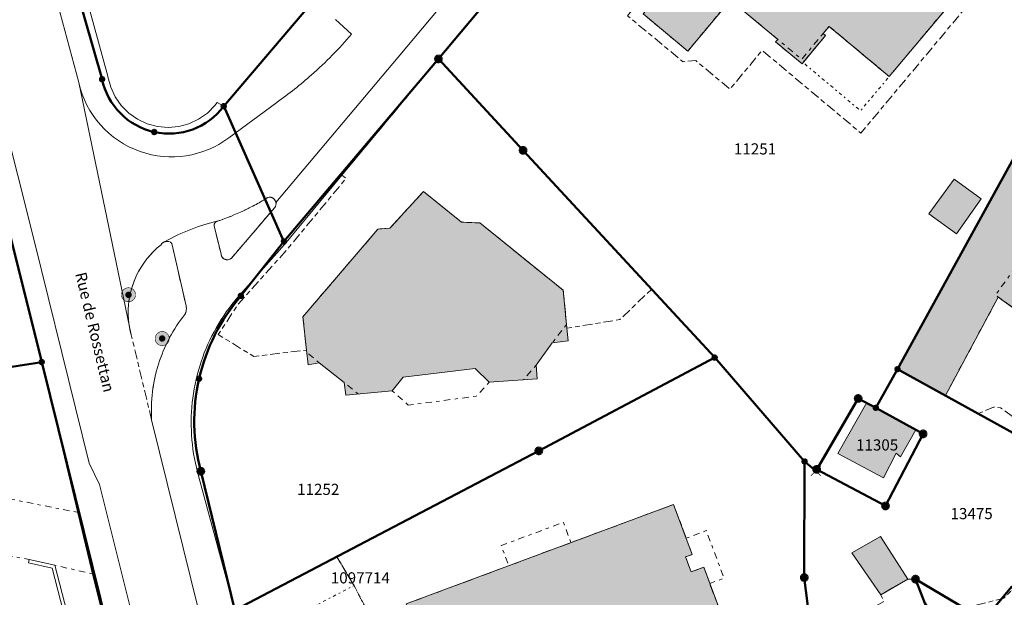
# Model space of a CAD drawing. Units: metres. Extents: x 2570766 to 2572220, y 1104188 to 1105552.
# Drawn here: x 2570978 to 2571067, y 1104826 to 1104878 of the extents above; entities that cross this region are included whole.
import ezdxf
from ezdxf.enums import TextEntityAlignment as Align

# ---------------------------------------------------------------- set-up
doc = ezdxf.new("R2010")
doc.units = ezdxf.units.M
doc.header["$MEASUREMENT"] = 0
for name, pattern in [('DISCONTINU_1_500', [2.3, 0.43125, -0.2875, 0.8625, -0.2875, 0.43125]), ('DISCONTINU_2_500', [1.955, 0.2875, -0.4025, 0.575, -0.4025, 0.2875]), ('POINTILLE_500', [1.15, 0.14375, -0.2875, 0.2875, -0.2875, 0.14375])]:
    doc.linetypes.add(name, pattern=pattern)
for name, color, linetype, lineweight in [('01132', 7, 'Continuous', 18), ('01211', 7, 'Continuous', 20), ('01221', 7, 'Continuous', 18), ('01225', 7, 'DISCONTINU_1_500', 18), ('01229', 7, 'Continuous', 18), ('01234', 7, 'DISCONTINU_1_500', 18), ('01311', 7, 'DISCONTINU_2_500', 18), ('01313', 7, 'Continuous', 18), ('01321', 7, 'POINTILLE_500', 18), ('01369', 7, 'Continuous', 18), ('01511', 7, 'Continuous', 18), ('01611', 7, 'Continuous', 50), ('01619', 7, 'Continuous', 18), ('01651', 7, 'Continuous', 18), ('01653', 7, 'Continuous', 18), ('01656', 7, 'Continuous', 18)]:
    doc.layers.add(name, color=color, linetype=linetype, lineweight=lineweight)

# ---------------------------------------------------------------- blocks, each defined once
blk = doc.blocks.new('LFP3BO')
at = {"linetype": 'Continuous', "true_color": 0xffffff}
h = blk.add_hatch(color=7, dxfattribs=at)
h.paths.add_polyline_path([(-0.60375, 0, 1), (0.60375, 0, 1)])
h.paths.add_polyline_path([(0.28875, 0, -1), (-0.28875, 0, -1)], flags=16)
blk.add_hatch(color=7, dxfattribs=at).paths.add_polyline_path([(-0.23625, 0, 1), (0.23625, 0, 1)])
at = {"color": 0, "linetype": 'Continuous', "const_width": 0.0525, "flags": 128}
for points in [[(0.63, 0, 1), (-0.63, 0, 1)], [(0.2625, 0, 1), (-0.2625, 0, 1)]]:
    blk.add_lwpolyline(points, format="xyb", close=True, dxfattribs=at)
blk = doc.blocks.new('4B0DA6731A_A3')
at = {"layer": '01234', "const_width": 0.0025, "flags": 128}
blk.add_lwpolyline([(2570933.849, 1104819.459), (2570938.336, 1104840.766), (2570943.972, 1104841.589), (2570943.395, 1104845.537), (2570948.966, 1104846.351), (2570949.543, 1104842.403), (2570954.347, 1104843.105), (2570959.035, 1104843.837), (2570979.737, 1104847.068), (2570980.233, 1104847.147), (2570976.794, 1104861.197), (2570976.308, 1104861.078), (2570974.959, 1104860.727), (2570975.753, 1104856.955), (2570972.954, 1104856.201), (2570974.501, 1104849.792), (2570973.34, 1104849.602), (2570963.472, 1104847.153), (2570959.762, 1104862.032), (2570967.773, 1104864.008), (2570968.152, 1104862.463), (2570975.875, 1104864.516), (2570975.056, 1104867.47), (2570969.504, 1104888.208), (2570961.547, 1104885.893), (2570947.915, 1104881.684), (2570945.596, 1104881.082), (2570947.796, 1104864.553), (2570943.186, 1104863.915), (2570943.533, 1104853.791), (2570929.712, 1104853.535), (2570929.445, 1104863.722), (2570932.181, 1104863.82), (2570932.179, 1104866.454), (2570931.854, 1104866.446), (2570931.632, 1104876.228), (2570931.52, 1104881.164), (2570942.84, 1104882.668), (2570944.472, 1104883.914), (2570939.511, 1104883.252), (2570925.352, 1104887.602), (2570924.458, 1104888.501), (2570921.383, 1104890.93), (2570918.803, 1104887.646), (2570917.16, 1104885.552), (2570914.888, 1104887.256), (2570912.769, 1104884.597), (2570911.824, 1104885.339), (2570907.471, 1104888.755), (2570917.05, 1104900.964), (2570921.769, 1104897.261), (2570923.887, 1104899.959), (2570927.769, 1104896.888), (2570939.183, 1104887.836), (2570943.223, 1104886.959), (2570948.284, 1104886.313), (2570951.89, 1104886.331), (2570954.664, 1104886.821), (2570954.521, 1104889.494), (2570954.187, 1104890.972), (2570953.619, 1104891.996), (2570952.541, 1104893.27), (2570948.992, 1104890.504), (2570947.014, 1104890.23), (2570945.792, 1104891.786), (2570946.03, 1104893.766), (2570943.936, 1104896.432), (2570941.472, 1104897.289), (2570940.237, 1104898.862), (2570940.974, 1104900.72), (2570947.605, 1104905.947), (2570947.304, 1104906.328), (2570950.545, 1104908.897), (2570950.984, 1104909.245), (2570931.136, 1104924.747), (2570930.673, 1104924.643), (2570944.523, 1104913.547), (2570942.154, 1104910.543), (2570941.003, 1104911.342), (2570938.829, 1104908.594), (2570939.22, 1104908.283), (2570934.883, 1104902.781), (2570931.33, 1104905.615), (2570928.205, 1104908.109), (2570925.491, 1104910.273), (2570929.843, 1104915.743), (2570926.411, 1104919.259), (2570916.417, 1104906.636), (2570892.992, 1104876.923), (2570907.539, 1104873.552), (2570914.484, 1104871.944), (2570921.691, 1104869.774), (2570920.932, 1104866.357), (2570920.221, 1104863.155), (2570920.045, 1104863.194), (2570918.885, 1104857.972), (2570919.188, 1104857.905), (2570919.742, 1104856.641), (2570918.71, 1104855.725), (2570918.602, 1104855.747), (2570917.818, 1104852.019), (2570914.991, 1104852.614), (2570914.7, 1104851.235), (2570911.637, 1104851.879), (2570911.932, 1104853.279), (2570908.321, 1104854.039), (2570909.601, 1104860.118), (2570904.092, 1104861.044), (2570906.721, 1104870.562), (2570896.354, 1104873.148), (2570905.107, 1104866.225), (2570888.494, 1104845.342), (2570881.811, 1104850.632), (2570879.118, 1104847.178), (2570881.777, 1104845.09), (2570898.548, 1104841.7), (2570910.93, 1104839.28), (2570915.915, 1104838.91), (2570915.406, 1104834.506), (2570914.885, 1104822.296), (2570895.673, 1104825.557), (2570895.545, 1104825.58), (2570893.998, 1104815.516), (2570920.725, 1104810.898), (2570920.058, 1104804.044), (2570917.681, 1104804.552), (2570917.384, 1104802.646), (2570915.416, 1104790.695), (2570897.064, 1104793.718), (2570897.636, 1104797.19), (2570879.796, 1104800.177), (2570879.668, 1104800.197), (2570877.441, 1104786.838), (2570877.421, 1104786.725), (2570900.249, 1104782.762), (2570899.465, 1104778.179), (2570901.13, 1104777.89), (2570901.345, 1104779.132), (2570901.516, 1104780.117), (2570910.212, 1104778.626), (2570907.567, 1104763.315), (2570915.369, 1104761.563), (2570914.101, 1104755.639), (2570919.972, 1104753.609), (2570920.828, 1104754.333), (2570921.227, 1104763.691), (2570921.355, 1104778.419), (2570921.36, 1104779.04), (2570921.68, 1104795.092), (2570924.518, 1104794.825), (2570924.524, 1104780.816), (2570924.068, 1104763.296), (2570923.998, 1104757.422), (2570924.137, 1104755.413, 0.043493), (2570924.998, 1104753.786, 0.006289), (2570925.046, 1104753.713), (2570959.245, 1104744.892, 0.032792), (2570959.63, 1104745.204, 0.051813), (2570960.155, 1104745.799, 0.05184), (2570960.545, 1104746.491, 0.051871), (2570960.786, 1104747.246), (2570960.131, 1104763.361), (2570958.683, 1104778.539), (2570958.174, 1104778.592), (2570951.006, 1104777.182), (2570950.78, 1104777.66), (2570951.071, 1104777.719), (2570950.166, 1104781.358, -0.172584), (2570948.16, 1104782.12, -0.186631), (2570947.059, 1104784.149), (2570940.327, 1104784.864), (2570940.151, 1104784.414), (2570939.775, 1104784.385), (2570940.136, 1104790.044), (2570933.192, 1104790.472), (2570930.146, 1104790.825), (2570930.458, 1104796.007), (2570933.533, 1104795.681), (2570957.99, 1104794.327), (2570962.075, 1104778.683), (2570964.169, 1104769.495), (2570964.458, 1104767.71), (2570965.971, 1104764.148), (2570966.403, 1104762.313), (2570966.155, 1104743.356, 0.048026), (2570966.255, 1104742.689, 0.044175), (2570966.475, 1104742.053, 0.040855), (2570966.837, 1104741.581), (2570982.674, 1104737.021, 0.049121), (2570983.308, 1104737.172, 0.048602), (2570983.903, 1104737.443, 0.047165), (2570984.435, 1104737.822, 0.047536), (2570984.884, 1104738.299), (2570985.078, 1104739.304), (2570985.567, 1104742.234), (2570986.016, 1104743.786), (2570983.903, 1104750.869), (2570983.7, 1104753.619), (2570983.742, 1104754.946), (2570984.155, 1104756.489), (2570986.236, 1104758.04), (2570989.005, 1104759.215), (2570991.446, 1104759.588), (2570992.776, 1104759.522), (2571001.08, 1104757.656), (2571002.111, 1104758.518), (2571002.051, 1104758.772), (2570996.073, 1104783.026), (2570992.286, 1104782.18), (2570994.831, 1104770.772), (2570983.215, 1104768.037), (2570980.796, 1104777.908), (2570974.281, 1104776.459), (2570972.241, 1104785.095), (2570971.83, 1104785.812), (2570971.205, 1104786.253), (2570969.95, 1104786.277), (2570968.105, 1104793.792), (2570991.221, 1104792.586), (2570989.553, 1104798.885), (2570963.551, 1104804.855), (2570961.065, 1104805.464), (2570959.153, 1104797.191), (2570952.106, 1104797.473), (2570953.221, 1104803.199), (2570935.663, 1104806.613), (2570938.42, 1104818.459)], format="xyb", close=True, dxfattribs=at)
blk = doc.blocks.new('4B0DA6731A_A6')
at = {"layer": '01234', "const_width": 0.0025, "flags": 128}
blk.add_lwpolyline([(2571105.013, 1104874.905), (2571095.692, 1104882.527, -0.048304), (2571095.733, 1104884.825, -0.04952), (2571096.222, 1104887.07, -0.04872), (2571097.139, 1104889.178, -0.049151), (2571098.45, 1104891.064, -0.049543), (2571100.102, 1104892.661, -0.048747), (2571102.035, 1104893.905, -0.049027), (2571104.174, 1104894.748, -0.048576), (2571106.435, 1104895.158), (2571105.058, 1104896.606), (2571112.927, 1104903.501), (2571118.526, 1104907.403), (2571124.198, 1104910.201), (2571122.725, 1104912.575), (2571118.619, 1104909.95), (2571114.022, 1104907.127), (2571106.629, 1104919.402), (2571103.531, 1104923.923), (2571099.806, 1104919.305), (2571091.683, 1104926.006), (2571093.274, 1104927.934), (2571090.882, 1104929.907), (2571092.149, 1104931.442), (2571084.28, 1104937.933), (2571078.911, 1104931.565), (2571072.181, 1104941.817), (2571071.833, 1104941.403), (2571068.459, 1104937.285), (2571078.287, 1104928.863), (2571075.006, 1104924.853), (2571080.422, 1104920.348), (2571074.084, 1104912.742), (2571062.241, 1104922.519), (2571068.552, 1104930.222), (2571069.41, 1104931.308), (2571065.97, 1104934.249), (2571056.431, 1104922.607), (2571053.897, 1104919.625), (2571056.741, 1104918.191), (2571057.685, 1104920.755), (2571063.739, 1104911.812), (2571062.683, 1104910.509), (2571057.715, 1104904.385), (2571051.946, 1104909.114), (2571053.637, 1104911.093), (2571052.644, 1104912.049), (2571055.754, 1104915.704), (2571052.473, 1104917.951), (2571046.146, 1104910.508), (2571055.079, 1104899.937), (2571055.717, 1104899.181), (2571058.42, 1104901.136), (2571061.226, 1104897.553), (2571058.937, 1104895.371), (2571055.663, 1104892.79), (2571056.737, 1104891.363), (2571050.091, 1104889.558), (2571048.631, 1104887.817), (2571054.089, 1104883.241), (2571057.517, 1104887.331), (2571064.936, 1104881.112), (2571053.725, 1104867.681), (2571044.869, 1104875.106), (2571041.981, 1104871.629), (2571038.902, 1104874.187), (2571037.767, 1104874.089), (2571032.776, 1104878.22), (2571035.947, 1104882.059), (2571027.661, 1104888.462), (2571015.821, 1104874.342), (2571034.945, 1104853.661), (2571034.62, 1104853.361), (2571032.107, 1104850.946), (2571027.341, 1104850.17), (2571027.449, 1104849.043), (2571026.037, 1104848.874), (2571024.589, 1104846.858), (2571024.669, 1104845.625), (2571020.373, 1104845.338), (2571019.117, 1104846.562), (2571012.654, 1104845.779), (2571011.68, 1104844.555), (2571007.516, 1104844.161), (2571007.357, 1104845.303), (2571005.132, 1104847.067), (2571004.124, 1104846.884), (2571003.982, 1104848.214), (2570999.25, 1104847.634), (2570996.066, 1104849.607), (2570997.843, 1104852.318), (2571002.325, 1104857.336), (2571007.529, 1104863.615), (2571007.141, 1104863.895), (2571001.995, 1104857.699), (2570997.814, 1104852.963, 0.04851), (2570995.893, 1104850.224, 0.048156), (2570994.53, 1104847.168, 0.048154), (2570993.781, 1104843.908, 0.047855), (2570993.671, 1104840.564, 0.048787), (2570994.206, 1104837.261), (2570997.551, 1104824.873), (2571006.701, 1104829.667), (2571024.827, 1104839.164), (2571040.608, 1104847.533), (2571048.677, 1104838.216), (2571048.648, 1104827.796), (2571049.392, 1104821.992), (2571055.783, 1104825.667), (2571055.517, 1104826.251), (2571052.921, 1104830.024), (2571055.471, 1104831.477), (2571057.926, 1104827.664), (2571058.622, 1104827.654), (2571062.963, 1104825.032), (2571066.554, 1104825.95), (2571067.414, 1104826.808), (2571067.846, 1104827.313), (2571071.908, 1104836.779), (2571072.008, 1104838.065), (2571071.843, 1104838.619), (2571071.312, 1104839.228), (2571071.25, 1104839.293), (2571066.259, 1104843.036), (2571065.63, 1104843.079), (2571064.254, 1104842.51), (2571061.308, 1104844.143), (2571057.004, 1104846.501), (2571067.235, 1104865.066), (2571068.799, 1104863.967), (2571078.344, 1104876.463), (2571086.763, 1104870.51), (2571096.301, 1104863.268), (2571097.775, 1104865.158), (2571104.991, 1104874.129), (2571113.407, 1104867.114), (2571106.322, 1104858.296), (2571107.11, 1104857.774), (2571104.749, 1104855), (2571104.183, 1104852.759), (2571105.419, 1104845.849), (2571105.298, 1104844.686), (2571104.98, 1104843.764), (2571104.042, 1104842.212), (2571097.973, 1104833.093), (2571097.522, 1104832.574), (2571104.688, 1104827.454), (2571124.695, 1104851.24), (2571128.684, 1104855.983), (2571114.533, 1104867.504), (2571114.368, 1104867.305)], format="xyb", close=True, dxfattribs=at)
for points in [[(2571059.821, 1104860.427), (2571062.08, 1104863.55), (2571064.523, 1104861.776), (2571062.294, 1104858.654)], [(2571051.66, 1104838.923), (2571054.259, 1104843.495), (2571055.069, 1104843.022), (2571058.655, 1104841.05), (2571057.28, 1104838.622), (2571056.892, 1104838.947), (2571055.767, 1104836.741)]]:
    blk.add_lwpolyline(points, close=True, dxfattribs=at)
blk = doc.blocks.new('4B0DA6731A_144')
at = {"layer": '01221', "const_width": 0.0025, "flags": 128}
for points in [[(2570975.076, 1104875.785), (2570979.581, 1104857.928), (2570984.494, 1104838.065), (2570985.399, 1104836.158), (2570997.725, 1104786.848), (2570998.678, 1104787.084, -0.405285), (2570999.88, 1104786.362), (2571005.848, 1104762.333, -0.4042), (2571005.128, 1104761.12), (2571004.164, 1104760.88), (2571004.591, 1104759.167), (2571010.196, 1104736.695), (2571010.824, 1104734.176), (2571014.121, 1104720.96)], [(2571027.076, 1104691.383), (2571015.8, 1104735.714, -0.361495), (2571016.313, 1104737.006), (2571012.475, 1104752.578), (2571011.554, 1104761.345), (2571003.037, 1104795.605), (2571002.464, 1104797.909), (2571001.681, 1104801.059), (2571000.663, 1104800.802, -0.426269), (2570999.493, 1104801.639), (2570996.073, 1104815.161, -0.277477), (2570996.438, 1104816.207), (2570990.09, 1104841.951), (2570988.248, 1104849.587), (2570983.547, 1104872.234), (2570978.532, 1104890.933, 0.030173)]]:
    blk.add_lwpolyline(points, format="xyb", dxfattribs=at)
blk = doc.blocks.new('GPBOL')
at = {"linetype": 'Continuous', "true_color": 0xffffff}
h = blk.add_hatch(color=7, dxfattribs=at)
edge = h.paths.add_edge_path()
edge.add_arc((0, 0), 0.2362, 0, 360)
at = {"color": 0, "linetype": 'Continuous', "const_width": 0.0525, "flags": 128}
blk.add_lwpolyline([(0.2625, 0, 1), (-0.2625, 0, 1)], format="xyb", close=True, dxfattribs=at)
blk = doc.blocks.new('GPM')
at = {"linetype": 'Continuous', "true_color": 0xffffff}
h = blk.add_hatch(color=7, dxfattribs=at)
edge = h.paths.add_edge_path()
edge.add_arc((0, 0), 0.341, 0, 360)
at = {"color": 0, "linetype": 'ByBlock', "const_width": 0.0525}
blk.add_lwpolyline([(0.3675, 0, 1), (-0.3675, 0, 1)], format="xyb", close=True, dxfattribs=at)
blk = doc.blocks.new('GPKRZ')
at = {"linetype": 'Continuous', "true_color": 0xffffff}
h = blk.add_hatch(color=7, dxfattribs=at)
edge = h.paths.add_edge_path()
edge.add_arc((0, 0), 0.184, 0, 360)
at = {"color": 0, "linetype": 'ByBlock', "const_width": 0.0525}
for points in [[(-0.445, 0.445), (-0.148, 0.148)], [(0.148, 0.148), (0.445, 0.445)], [(-0.445, -0.445), (-0.148, -0.148)], [(0.148, -0.148), (0.445, -0.445)]]:
    blk.add_lwpolyline(points, dxfattribs=at)
blk.add_lwpolyline([(0.21, 0, 1), (-0.21, 0, 1)], format="xyb", close=True, dxfattribs=at)

msp = doc.modelspace()

# ---------------------------------------------------------------- hatches: boundary and pattern name
at = {"layer": '01211', "true_color": 0xb2b2b2}
h = msp.add_hatch(color=253, dxfattribs=at)
h.dxf.hatch_style = 1
h.paths.add_polyline_path([(2571063.287, 1104881.137), (2571057.631, 1104885.879), (2571054.871, 1104882.586), (2571054.089, 1104883.241), (2571048.631, 1104887.817), (2571050.091, 1104889.558), (2571045.471, 1104893.432), (2571041.478, 1104888.637), (2571042.203, 1104888.022), (2571034.184, 1104878.381), (2571038.198, 1104875.042), (2571042.016, 1104879.632), (2571046.267, 1104876.095), (2571046.075, 1104875.865), (2571048.443, 1104873.912), (2571050.542, 1104876.428), (2571050.327, 1104876.607), (2571050.873, 1104877.261), (2571056.267, 1104872.762)])
h = msp.add_hatch(color=253, dxfattribs=at)
h.dxf.hatch_style = 1
h.paths.add_polyline_path([(2571083.874, 1104853.879), (2571073.668, 1104861.001), (2571077.351, 1104866.438), (2571081.595, 1104863.453), (2571086.763, 1104870.51), (2571078.344, 1104876.463), (2571068.799, 1104863.967), (2571067.235, 1104865.066), (2571057.004, 1104846.501), (2571061.308, 1104844.143), (2571066.056, 1104852.971), (2571092.133, 1104834.162), (2571101.064, 1104846.399), (2571093.703, 1104852.066), (2571096.234, 1104855.885), (2571089.247, 1104860.996)])
h = msp.add_hatch(color=253, dxfattribs=at)
h.dxf.hatch_style = 1
h.paths.add_polyline_path([(2571062.294, 1104858.654), (2571064.523, 1104861.776), (2571062.08, 1104863.55), (2571059.821, 1104860.427)], flags=17)
h = msp.add_hatch(color=253, dxfattribs=at)
h.dxf.hatch_style = 1
h.paths.add_polyline_path([(2571027.341, 1104850.17), (2571027.018, 1104853.573), (2571019.535, 1104859.627), (2571017.893, 1104859.681), (2571014.488, 1104862.447), (2571011.469, 1104859.145), (2571010.391, 1104859.063), (2571003.66, 1104851.204), (2571003.982, 1104848.214), (2571004.124, 1104846.884), (2571005.132, 1104847.067), (2571007.357, 1104845.303), (2571007.516, 1104844.161), (2571011.68, 1104844.555), (2571012.654, 1104845.779), (2571019.117, 1104846.562), (2571020.373, 1104845.338), (2571024.669, 1104845.625), (2571024.589, 1104846.858), (2571026.037, 1104848.874), (2571027.449, 1104849.043)])
h = msp.add_hatch(color=253, dxfattribs=at)
h.dxf.hatch_style = 1
h.paths.add_polyline_path([(2571057.28, 1104838.622), (2571058.655, 1104841.05), (2571055.069, 1104843.022), (2571054.259, 1104843.495), (2571051.66, 1104838.923), (2571055.767, 1104836.741), (2571056.892, 1104838.947)])
h = msp.add_hatch(color=253, dxfattribs=at)
h.dxf.hatch_style = 1
h.paths.add_polyline_path([(2571041.414, 1104823.914), (2571039.624, 1104828.724), (2571038.489, 1104828.302), (2571037.99, 1104829.643), (2571038.59, 1104829.866), (2571036.919, 1104834.357), (2571012.935, 1104825.433), (2571014.606, 1104820.938), (2571015.215, 1104821.161), (2571015.709, 1104819.81), (2571014.571, 1104819.393), (2571016.365, 1104814.587), (2571021.847, 1104816.61), (2571021.409, 1104817.78), (2571025.908, 1104819.464), (2571026.599, 1104817.619), (2571026.955, 1104817.752), (2571031, 1104819.264), (2571031.703, 1104819.526), (2571031.026, 1104821.357), (2571035.549, 1104823.031), (2571035.975, 1104821.878)])
h = msp.add_hatch(color=253, dxfattribs=at)
h.dxf.hatch_style = 1
h.paths.add_polyline_path([(2571057.926, 1104827.664), (2571055.471, 1104831.477), (2571052.921, 1104830.024), (2571055.517, 1104826.251)])

# ---------------------------------------------------------------- linework, layer by layer
at = {"layer": '01211', "flags": 128}
for points in [[(2571063.287, 1104881.137), (2571057.631, 1104885.879), (2571054.871, 1104882.586), (2571054.089, 1104883.241), (2571048.631, 1104887.817), (2571050.091, 1104889.558), (2571045.471, 1104893.432), (2571041.478, 1104888.637), (2571042.203, 1104888.022), (2571034.184, 1104878.381), (2571038.198, 1104875.042), (2571042.016, 1104879.632), (2571046.267, 1104876.095), (2571046.075, 1104875.865), (2571048.443, 1104873.912), (2571050.542, 1104876.428), (2571050.327, 1104876.607), (2571050.873, 1104877.261), (2571056.267, 1104872.762)], [(2571083.874, 1104853.879), (2571073.668, 1104861.001), (2571077.351, 1104866.438), (2571081.595, 1104863.453), (2571086.763, 1104870.51), (2571078.344, 1104876.463), (2571068.799, 1104863.967), (2571067.235, 1104865.066), (2571057.004, 1104846.501), (2571061.308, 1104844.143), (2571066.056, 1104852.971), (2571092.133, 1104834.162), (2571101.064, 1104846.399), (2571093.703, 1104852.066), (2571096.234, 1104855.885), (2571089.247, 1104860.996)], [(2571062.294, 1104858.654), (2571064.523, 1104861.776), (2571062.08, 1104863.55), (2571059.821, 1104860.427)], [(2571027.341, 1104850.17), (2571027.018, 1104853.573), (2571019.535, 1104859.627), (2571017.893, 1104859.681), (2571014.488, 1104862.447), (2571011.469, 1104859.145), (2571010.391, 1104859.063), (2571003.66, 1104851.204), (2571003.982, 1104848.214), (2571004.124, 1104846.884), (2571005.132, 1104847.067), (2571007.357, 1104845.303), (2571007.516, 1104844.161), (2571011.68, 1104844.555), (2571012.654, 1104845.779), (2571019.117, 1104846.562), (2571020.373, 1104845.338), (2571024.669, 1104845.625), (2571024.589, 1104846.858), (2571026.037, 1104848.874), (2571027.449, 1104849.043)], [(2571057.28, 1104838.622), (2571058.655, 1104841.05), (2571055.069, 1104843.022), (2571054.259, 1104843.495), (2571051.66, 1104838.923), (2571055.767, 1104836.741), (2571056.892, 1104838.947)], [(2571041.414, 1104823.914), (2571039.624, 1104828.724), (2571038.489, 1104828.302), (2571037.99, 1104829.643), (2571038.59, 1104829.866), (2571036.919, 1104834.357), (2571012.935, 1104825.433), (2571014.606, 1104820.938), (2571015.215, 1104821.161), (2571015.709, 1104819.81), (2571014.571, 1104819.393), (2571016.365, 1104814.587), (2571021.847, 1104816.61), (2571021.409, 1104817.78), (2571025.908, 1104819.464), (2571026.599, 1104817.619), (2571026.955, 1104817.752), (2571031, 1104819.264), (2571031.703, 1104819.526), (2571031.026, 1104821.357), (2571035.549, 1104823.031), (2571035.975, 1104821.878)], [(2571057.926, 1104827.664), (2571055.471, 1104831.477), (2571052.921, 1104830.024), (2571055.517, 1104826.251)]]:
    msp.add_lwpolyline(points, close=True, dxfattribs=at)
at = {"layer": '01221', "flags": 128}
for points in [[(2571006.584, 1104877.879), (2571008.028, 1104876.556, -0.033765), (2571004.443, 1104872.916, -0.026443), (2571001.312, 1104870.422), (2570997.007, 1104867.256, -0.250212), (2570989.054, 1104866.033, -0.25897), (2570983.547, 1104872.234), (2570988.248, 1104849.587, -0.175989), (2570988.704, 1104854.844, -0.117936), (2570990.936, 1104857.663, -0.199464), (2570991.304, 1104857.946, -0.037433), (2570993.603, 1104859.045, -0.036708), (2570995.992, 1104859.778, 0.030335), (2570998.343, 1104860.719, 0.029827), (2571000.527, 1104861.915, -0.44236), (2571001.241, 1104861.444), (2571012.197, 1104874.484), (2571043.249, 1104911.536)], [(2571043.249, 1104911.536), (2571012.197, 1104874.484), (2571001.241, 1104861.444, -0.204006), (2571001.13, 1104861.005), (2570997.241, 1104856.452, -0.289199), (2570996.648, 1104856.361, -0.273642), (2570996.313, 1104856.825), (2570995.738, 1104859.233, -0.273165), (2570995.753, 1104859.614, -0.201049), (2570995.992, 1104859.778, 0.036708), (2570993.603, 1104859.045, 0.037433), (2570991.304, 1104857.946, -0.274769), (2570991.899, 1104857.778), (2570993.176, 1104852.184, -0.087207), (2570993.199, 1104851.807, -0.096778), (2570993.073, 1104851.408, 0.092291), (2570990.7, 1104846.947, 0.091923), (2570990.09, 1104841.951), (2570996.438, 1104816.207)], [(2570978.532, 1104890.933), (2570983.547, 1104872.234, 0.25897), (2570989.054, 1104866.033, 0.250212), (2570997.007, 1104867.256), (2571001.312, 1104870.422, 0.026443), (2571004.443, 1104872.916, 0.033765), (2571008.028, 1104876.556), (2571006.584, 1104877.879)], [(2570997.551, 1104824.873), (2570994.206, 1104837.261, -0.048787), (2570993.671, 1104840.564, -0.047855), (2570993.781, 1104843.908, -0.048154), (2570994.53, 1104847.168, -0.048156), (2570995.893, 1104850.224, -0.04851), (2570997.814, 1104852.963), (2571001.995, 1104857.699), (2571007.141, 1104863.895), (2571015.821, 1104874.342), (2571027.661, 1104888.462)], [(2571009.927, 1104885.846), (2570996.554, 1104870.092, -0.294799), (2570990.316, 1104867.78, -0.294945), (2570985.641, 1104872.517), (2570982.48, 1104883.594)]]:
    msp.add_lwpolyline(points, format="xyb", dxfattribs=at)
msp.add_lwpolyline([(2570976.794, 1104861.197), (2570980.233, 1104847.147), (2570980.245, 1104847.096), (2570984.853, 1104827.875), (2570990.322, 1104806.095), (2570993.768, 1104792.487), (2570994.657, 1104788.771), (2570996.073, 1104783.026), (2571002.051, 1104758.772), (2571002.111, 1104758.518), (2571007.702, 1104735.972), (2571010.196, 1104736.695), (2571004.591, 1104759.167), (2571004.164, 1104760.88), (2571003.681, 1104762.869), (2570998.225, 1104784.856), (2570997.725, 1104786.848), (2570985.399, 1104836.158), (2570984.494, 1104838.065), (2570979.581, 1104857.928), (2570975.076, 1104875.785)], dxfattribs=at)
at = {"layer": '01225', "flags": 128}
for points in [[(2571046.267, 1104876.095), (2571042.016, 1104879.632), (2571038.198, 1104875.042), (2571034.184, 1104878.381), (2571042.203, 1104888.022), (2571041.478, 1104888.637), (2571041.066, 1104888.986), (2571040.295, 1104889.639), (2571036.061, 1104884.549), (2571028.959, 1104890.01), (2571027.661, 1104888.462), (2571035.947, 1104882.059), (2571032.776, 1104878.22), (2571037.767, 1104874.089), (2571038.902, 1104874.187), (2571041.981, 1104871.629), (2571044.869, 1104875.106), (2571053.725, 1104867.681), (2571064.936, 1104881.112), (2571057.517, 1104887.331), (2571054.089, 1104883.241), (2571054.871, 1104882.586), (2571057.631, 1104885.879), (2571063.287, 1104881.137), (2571056.267, 1104872.762), (2571050.873, 1104877.261), (2571050.327, 1104876.607), (2571050.542, 1104876.428), (2571048.443, 1104873.912), (2571046.075, 1104875.865)], [(2571011.469, 1104859.145), (2571014.488, 1104862.447), (2571017.893, 1104859.681), (2571019.535, 1104859.627), (2571027.018, 1104853.573), (2571027.341, 1104850.17), (2571032.107, 1104850.946), (2571034.62, 1104853.361), (2571034.945, 1104853.661), (2571015.821, 1104874.342), (2571007.141, 1104863.895), (2571007.529, 1104863.615), (2571002.325, 1104857.336), (2570997.843, 1104852.318), (2570996.066, 1104849.607), (2570999.25, 1104847.634), (2571003.982, 1104848.214), (2571003.66, 1104851.204), (2571010.391, 1104859.063)], [(2570990.322, 1104806.095), (2570984.853, 1104827.875), (2570980.245, 1104847.096), (2570980.233, 1104847.147), (2570979.737, 1104847.068), (2570959.035, 1104843.837), (2570956.485, 1104831.556), (2570966.356, 1104829.673), (2570961.764, 1104809.217), (2570960.949, 1104809.166), (2570960.262, 1104806.924), (2570961.289, 1104806.427), (2570961.065, 1104805.464), (2570963.551, 1104804.855), (2570964.931, 1104811.057), (2570980.555, 1104807.567), (2570981.003, 1104809.033), (2570987.442, 1104807.811), (2570987.898, 1104805.884)], [(2571019.2, 1104805.997), (2571008.248, 1104827.079), (2571006.701, 1104829.667), (2570997.551, 1104824.873), (2571004.151, 1104798.294), (2571021.465, 1104802.246), (2571028.916, 1104805.833), (2571030.246, 1104806.425), (2571031.222, 1104802.909), (2571033.043, 1104803.5), (2571037.725, 1104804.885), (2571037.682, 1104805.735), (2571039.827, 1104806.325), (2571039.457, 1104807.442), (2571042.538, 1104808.336), (2571042.407, 1104809.513), (2571044.294, 1104810.049), (2571043.328, 1104812.874), (2571034.85, 1104808.815), (2571031, 1104819.264), (2571026.955, 1104817.752), (2571027.175, 1104817.162), (2571029.502, 1104810.828)]]:
    msp.add_lwpolyline(points, close=True, dxfattribs=at)
msp.add_lwpolyline([(2571064.254, 1104842.51), (2571065.63, 1104843.079), (2571066.259, 1104843.036), (2571071.25, 1104839.293), (2571071.312, 1104839.228), (2571071.843, 1104838.619), (2571072.008, 1104838.065), (2571071.908, 1104836.779), (2571067.846, 1104827.313), (2571067.414, 1104826.808), (2571066.554, 1104825.95), (2571062.963, 1104825.032), (2571058.622, 1104827.654), (2571057.926, 1104827.664), (2571055.517, 1104826.251), (2571055.783, 1104825.667), (2571049.392, 1104821.992), (2571049.45, 1104821.491), (2571050.079, 1104820.581), (2571051.864, 1104821.537), (2571058.415, 1104825.043), (2571063.197, 1104816.583), (2571065.2, 1104816.142), (2571066.648, 1104814.939), (2571069.773, 1104824.427), (2571071.825, 1104828.977), (2571074.885, 1104836.612), (2571078.498, 1104833.573), (2571078.745, 1104833.366), (2571085.413, 1104827.758), (2571078.099, 1104817.986), (2571079.712, 1104816.836), (2571080.375, 1104816.328), (2571081.571, 1104817.618), (2571084.681, 1104821.773), (2571087.438, 1104825.337), (2571087.923, 1104825.488), (2571088.143, 1104824.494), (2571089.623, 1104825.569), (2571096.885, 1104830.75, -0.047888), (2571096.978, 1104831.396, -0.049914), (2571097.193, 1104832.012, -0.048193), (2571097.522, 1104832.574), (2571097.973, 1104833.093), (2571104.042, 1104842.212), (2571104.98, 1104843.764), (2571105.298, 1104844.686), (2571105.419, 1104845.849), (2571104.183, 1104852.759), (2571104.749, 1104855), (2571107.11, 1104857.774), (2571106.322, 1104858.296), (2571097.775, 1104865.158), (2571096.301, 1104863.268), (2571086.763, 1104870.51), (2571081.595, 1104863.453), (2571077.351, 1104866.438), (2571073.668, 1104861.001), (2571083.874, 1104853.879), (2571089.247, 1104860.996), (2571096.234, 1104855.885), (2571093.703, 1104852.066), (2571101.064, 1104846.399), (2571092.133, 1104834.162), (2571066.056, 1104852.971), (2571061.308, 1104844.143)], format="xyb", close=True, dxfattribs=at)
at = {"layer": '01234', "flags": 128}
for points in [[(2571018.069, 1104895.715), (2571026.116, 1104905.359), (2571025.14, 1104905.82), (2571017.841, 1104897.077), (2571015.513, 1104898.871), (2571009.826, 1104903.762), (2571017.153, 1104912.674), (2571016.148, 1104913.552), (2571017.64, 1104915.349), (2571027.492, 1104907.008), (2571038.849, 1104920.906), (2571034.635, 1104924.078), (2571022.212, 1104917.555), (2571020.536, 1104917.13), (2571007.222, 1104913.75), (2571008.697, 1104910.962), (2571006.722, 1104909.918), (2571008.608, 1104906.919), (2571006.19, 1104905.384), (2571004.123, 1104908.544), (2571003.367, 1104908.145), (2571004.457, 1104903.856), (2570980.347, 1104891.46), (2570982.48, 1104883.594), (2570985.641, 1104872.517, 0.294945), (2570990.316, 1104867.78, 0.294799), (2570996.554, 1104870.092), (2571009.927, 1104885.846)], [(2570997.241, 1104856.452), (2571001.13, 1104861.005, 0.204006), (2571001.241, 1104861.444, 0.44236), (2571000.527, 1104861.915, -0.029827), (2570998.343, 1104860.719, -0.030335), (2570995.992, 1104859.778, 0.201049), (2570995.753, 1104859.614, 0.273165), (2570995.738, 1104859.233), (2570996.313, 1104856.825, 0.273642), (2570996.648, 1104856.361, 0.289199)], [(2570990.7, 1104846.947, -0.092291), (2570993.073, 1104851.408, 0.096778), (2570993.199, 1104851.807, 0.087207), (2570993.176, 1104852.184), (2570991.899, 1104857.778, 0.274769), (2570991.304, 1104857.946, 0.199464), (2570990.936, 1104857.663, 0.117936), (2570988.704, 1104854.844, 0.175989), (2570988.248, 1104849.587), (2570990.09, 1104841.951, -0.091923)]]:
    msp.add_lwpolyline(points, format="xyb", close=True, dxfattribs=at)
msp.add_lwpolyline([(2571086.506, 1104799.475), (2571097.262, 1104818.366), (2571097.535, 1104818.844), (2571097.319, 1104818.973), (2571088.143, 1104824.494), (2571087.923, 1104825.488), (2571087.438, 1104825.337), (2571084.681, 1104821.773), (2571081.571, 1104817.618), (2571080.375, 1104816.328), (2571079.712, 1104816.836), (2571073.509, 1104809.238), (2571069.302, 1104812.733), (2571066.648, 1104814.939), (2571065.2, 1104816.142), (2571063.197, 1104816.583), (2571056.963, 1104812.774), (2571051.864, 1104821.537), (2571050.079, 1104820.581), (2571049.45, 1104821.491), (2571049.392, 1104821.992), (2571048.648, 1104827.796), (2571048.677, 1104838.216), (2571040.608, 1104847.533), (2571024.827, 1104839.164), (2571006.701, 1104829.667), (2571008.248, 1104827.079), (2571019.2, 1104805.997), (2571029.502, 1104810.828), (2571027.175, 1104817.162), (2571026.955, 1104817.752), (2571026.599, 1104817.619), (2571025.908, 1104819.464), (2571021.409, 1104817.78), (2571021.847, 1104816.61), (2571016.365, 1104814.587), (2571014.571, 1104819.393), (2571015.709, 1104819.81), (2571015.215, 1104821.161), (2571014.606, 1104820.938), (2571012.935, 1104825.433), (2571036.919, 1104834.357), (2571038.59, 1104829.866), (2571037.99, 1104829.643), (2571038.489, 1104828.302), (2571039.624, 1104828.724), (2571041.414, 1104823.914), (2571035.975, 1104821.878), (2571035.549, 1104823.031), (2571031.026, 1104821.357), (2571031.703, 1104819.526), (2571031, 1104819.264), (2571034.85, 1104808.815), (2571043.328, 1104812.874), (2571044.294, 1104810.049), (2571042.407, 1104809.513), (2571042.538, 1104808.336), (2571045.757, 1104795.503), (2571040.7, 1104794.146), (2571041.3, 1104790.964), (2571041.837, 1104789.27), (2571041.031, 1104788.948), (2571041.463, 1104786.953), (2571062.246, 1104792.457), (2571063.949, 1104792.912), (2571063.906, 1104793.705), (2571063.586, 1104801.758), (2571084.605, 1104800.448), (2571086.507, 1104799.393)], close=True, dxfattribs=at)
at = {"layer": '01311', "flags": 128}
for points in [[(2571050.327, 1104876.607), (2571048.411, 1104874.312), (2571046.267, 1104876.095)], [(2571071.938, 1104861.668), (2571065.802, 1104853.154), (2571066.056, 1104852.971)], [(2571027.31, 1104850.507), (2571026.037, 1104848.874)], [(2571005.132, 1104847.067), (2571004.003, 1104848.014)], [(2571024.589, 1104846.858), (2571023.453, 1104845.543)], [(2571008.647, 1104844.268), (2571007.357, 1104845.303)], [(2571020.373, 1104845.338), (2571019.22, 1104844.067)], [(2571013.117, 1104843.272), (2571011.679, 1104844.555)], [(2571019.22, 1104844.067), (2571013.117, 1104843.272)], [(2570983.402, 1104833.655), (2570957.992, 1104838.683)], [(2570984.788, 1104828.133), (2570981.413, 1104828.896), (2570979.113, 1104829.414), (2570974.631, 1104830.224), (2570970.472, 1104831.07), (2570966.916, 1104831.794), (2570956.964, 1104833.818)], [(2571027.715, 1104830.933), (2571027.038, 1104832.751), (2571021.452, 1104830.672), (2571022.129, 1104828.854)], [(2571038.046, 1104831.328), (2571039.853, 1104832.005), (2571041.45, 1104827.742), (2571040.168, 1104827.262)]]:
    msp.add_lwpolyline(points, dxfattribs=at)
at = {"layer": '01313', "flags": 128}
msp.add_lwpolyline([(2570982.48, 1104883.594), (2570985.641, 1104872.517), (2570985.882, 1104871.673), (2570986.334, 1104870.703), (2570986.948, 1104869.826), (2570987.706, 1104869.07), (2570988.584, 1104868.455), (2570989.554, 1104868.003), (2570990.316, 1104867.78), (2570990.575, 1104867.728), (2570991.642, 1104867.635), (2570992.708, 1104867.728), (2570993.741, 1104868.006), (2570994.712, 1104868.458), (2570995.588, 1104869.072), (2570996.345, 1104869.829), (2570996.554, 1104870.092), (2570995.974, 1104870.416), (2570995.765, 1104870.15), (2570995.089, 1104869.475), (2570994.306, 1104868.927), (2570993.44, 1104868.523), (2570992.517, 1104868.275), (2570991.566, 1104868.192), (2570990.614, 1104868.275), (2570989.691, 1104868.523), (2570988.825, 1104868.927), (2570988.041, 1104869.475), (2570987.366, 1104870.149), (2570986.818, 1104870.932), (2570986.414, 1104871.798), (2570986.166, 1104872.721), (2570986.154, 1104872.795), (2570980.955, 1104891.773)], dxfattribs=at)
msp.add_lwpolyline([(2570986.353, 1104809.728), (2570981.413, 1104828.896), (2570979.113, 1104829.414), (2570979.047, 1104829.121), (2570981.168, 1104828.643), (2570985.954, 1104810.071), (2570981.514, 1104810.548), (2570981.482, 1104810.25)], close=True, dxfattribs=at)
at = {"layer": '01321', "flags": 128}
for points in [[(2571056.267, 1104872.762), (2571050.873, 1104877.261), (2571050.327, 1104876.607), (2571050.542, 1104876.428), (2571048.533, 1104874.02), (2571053.691, 1104869.689)], [(2571019.2, 1104805.997), (2571008.248, 1104827.079), (2571004.163, 1104824.957), (2571015.106, 1104803.875)]]:
    msp.add_lwpolyline(points, close=True, dxfattribs=at)
at = {"layer": '01511', "flags": 128}
for points in [[(2571074.885, 1104836.611), (2571057.004, 1104846.501), (2571071.684, 1104873.178)], [(2571071.684, 1104873.178), (2571057.004, 1104846.501), (2571074.885, 1104836.611)], [(2570975.096, 1104867.618), (2570980.225, 1104847.139), (2570993.768, 1104792.487), (2571002.051, 1104758.772), (2571007.702, 1104735.972), (2571012.264, 1104717.485)], [(2571012.264, 1104717.485), (2571007.702, 1104735.972), (2571002.051, 1104758.772), (2570993.768, 1104792.487), (2570980.225, 1104847.139), (2570975.096, 1104867.618)]]:
    msp.add_lwpolyline(points, dxfattribs=at)
at = {"layer": '01611', "flags": 128}
for points in [[(2571009.927, 1104885.846), (2570996.554, 1104870.092), (2571001.962, 1104857.964), (2571015.822, 1104874.342), (2571046.146, 1104910.508)], [(2570975.096, 1104867.618), (2570980.225, 1104847.139), (2570993.768, 1104792.487), (2571002.051, 1104758.772), (2571007.702, 1104735.972), (2571012.264, 1104717.485)]]:
    msp.add_lwpolyline(points, dxfattribs=at)
for points in [[(2571071.684, 1104873.178), (2571075.261, 1104876.054), (2571046.146, 1104910.508), (2571015.822, 1104874.342), (2571023.416, 1104866.136), (2571040.608, 1104847.533), (2571048.677, 1104838.216), (2571049.686, 1104837.374), (2571049.761, 1104837.503), (2571053.482, 1104843.869), (2571055.068, 1104843.022), (2571057.004, 1104846.501)], [(2571128.517, 1104855.784), (2571114.368, 1104867.305), (2571106.25, 1104857.461), (2571096.95, 1104864.98), (2571105.013, 1104874.904), (2571089.214, 1104887.824), (2571083.384, 1104882.797), (2571075.261, 1104876.054), (2571071.684, 1104873.178), (2571057.004, 1104846.501), (2571074.885, 1104836.611), (2571085.413, 1104827.758), (2571088.143, 1104824.494), (2571096.94, 1104830.889), (2571103.988, 1104826.621)], [(2570980.225, 1104847.139), (2570975.096, 1104867.618), (2570948.722, 1104861.272), (2570954.347, 1104843.105)], [(2570993.768, 1104792.487), (2570980.225, 1104847.139), (2570954.347, 1104843.105), (2570938.336, 1104840.766), (2570931.059, 1104806.211), (2570929.156, 1104796.145), (2570933.662, 1104795.667), (2570959.378, 1104794.25), (2570992.951, 1104792.204)], [(2571049.451, 1104821.491), (2571048.648, 1104827.796), (2571048.677, 1104838.216), (2571040.608, 1104847.533), (2571024.827, 1104839.164), (2570997.551, 1104824.873), (2571004.151, 1104798.294), (2571021.465, 1104802.246), (2571052.514, 1104817.192)], [(2571069.773, 1104824.428), (2571074.885, 1104836.611), (2571057.004, 1104846.501), (2571055.068, 1104843.022), (2571059.308, 1104840.691), (2571055.934, 1104834.223), (2571049.761, 1104837.503), (2571049.686, 1104837.374), (2571048.677, 1104838.216), (2571048.648, 1104827.796), (2571049.451, 1104821.491), (2571052.514, 1104817.192), (2571054.328, 1104814.657), (2571061.365, 1104806.545), (2571063.745, 1104806.839), (2571064.499, 1104810.699), (2571065.2, 1104816.142), (2571064.384, 1104817.14), (2571059.455, 1104825.506), (2571058.622, 1104827.654), (2571064.798, 1104823.991), (2571067.252, 1104826.971)], [(2571055.934, 1104834.223), (2571059.308, 1104840.691), (2571055.068, 1104843.022), (2571053.482, 1104843.869), (2571049.761, 1104837.503)], [(2571077.767, 1104817.804), (2571070.855, 1104823.281), (2571069.773, 1104824.428), (2571067.252, 1104826.971), (2571064.798, 1104823.991), (2571058.622, 1104827.654), (2571059.455, 1104825.506), (2571064.384, 1104817.14), (2571065.2, 1104816.142), (2571074.343, 1104808.546), (2571077.475, 1104812.587), (2571080.374, 1104816.328), (2571079.712, 1104816.836), (2571078.099, 1104817.986)]]:
    msp.add_lwpolyline(points, close=True, dxfattribs=at)
for points in [[(2570996.554, 1104870.092), (2571009.927, 1104885.846), (2571004.457, 1104903.856), (2570980.347, 1104891.46), (2570982.48, 1104883.594), (2570985.641, 1104872.517, 0.294089), (2570990.316, 1104867.78, 0.294285)], [(2571040.608, 1104847.533), (2571023.416, 1104866.136), (2571015.822, 1104874.342), (2571001.962, 1104857.964), (2570998.092, 1104853.074, 0.121539), (2570994.343, 1104845.641, 0.121451), (2570994.501, 1104837.333), (2570997.551, 1104824.873), (2571024.827, 1104839.164)]]:
    msp.add_lwpolyline(points, format="xyb", close=True, dxfattribs=at)
msp.add_lwpolyline([(2571026.578, 1104707.454), (2571018.745, 1104739.286), (2571017.516, 1104744.26), (2571012.481, 1104764.634), (2571009.166, 1104778.076), (2571004.595, 1104796.343), (2571004.151, 1104798.294), (2570997.551, 1104824.873), (2570994.501, 1104837.333, -0.121451), (2570994.343, 1104845.641, -0.121539), (2570998.092, 1104853.074), (2571001.962, 1104857.964), (2570996.554, 1104870.092, -0.294285), (2570990.316, 1104867.78, -0.294089), (2570985.641, 1104872.517), (2570982.48, 1104883.594)], format="xyb", dxfattribs=at)

# ---------------------------------------------------------------- block references
at = {"layer": '01132'}
for p in [(2570988.011, 1104853.173, 483.074), (2570991.034, 1104849.244, 483.018)]:
    msp.add_blockref('LFP3BO', p, dxfattribs=at)
at = {"layer": '01221'}
msp.add_blockref('4B0DA6731A_144', (0, 0), dxfattribs=at)
at = {"layer": '01234'}
for name in ['4B0DA6731A_A6', '4B0DA6731A_A3']:
    msp.add_blockref(name, (0, 0), dxfattribs=at)
at = {"layer": '01651'}
for p in [(2571015.822, 1104874.342), (2571023.416, 1104866.136), (2571053.482, 1104843.869), (2571059.308, 1104840.691), (2571024.827, 1104839.164), (2570994.501, 1104837.333), (2571049.761, 1104837.503), (2571055.934, 1104834.223), (2571048.648, 1104827.796), (2571058.622, 1104827.654)]:
    msp.add_blockref('GPM', p, dxfattribs=at)
at = {"layer": '01653'}
for p in [(2570985.641, 1104872.517), (2570996.554, 1104870.092), (2570990.316, 1104867.78), (2571001.962, 1104857.964), (2570998.092, 1104853.074), (2571040.608, 1104847.533), (2570980.225, 1104847.139), (2571057.004, 1104846.501), (2570994.343, 1104845.641), (2571055.068, 1104843.022), (2571048.677, 1104838.216)]:
    msp.add_blockref('GPBOL', p, dxfattribs=at)
at = {"layer": '01656'}
msp.add_blockref('GPKRZ', (2571049.686, 1104837.374), dxfattribs=at)

# ---------------------------------------------------------------- texts
at = {"layer": '01229'}
msp.add_text('Rue de Rossettan', height=1, rotation=283.5, dxfattribs=at).set_placement((2570984.998, 1104849.824), align=Align.MIDDLE_CENTER)
at = {"layer": '01369'}
msp.add_text('1097714', height=1, dxfattribs=at).set_placement((2571006.163, 1104826.957), align=Align.BOTTOM_LEFT)
at = {"layer": '01619'}
for s, p in [('11251', (2571044.227, 1104865.764)), ('11305', (2571055.18, 1104839.198)), ('11252', (2571005.033, 1104835.211)), ('13475', (2571063.663, 1104833.035))]:
    msp.add_text(s, height=1, dxfattribs=at).set_placement(p, align=Align.CENTER)

doc.saveas('drawing.dxf')
